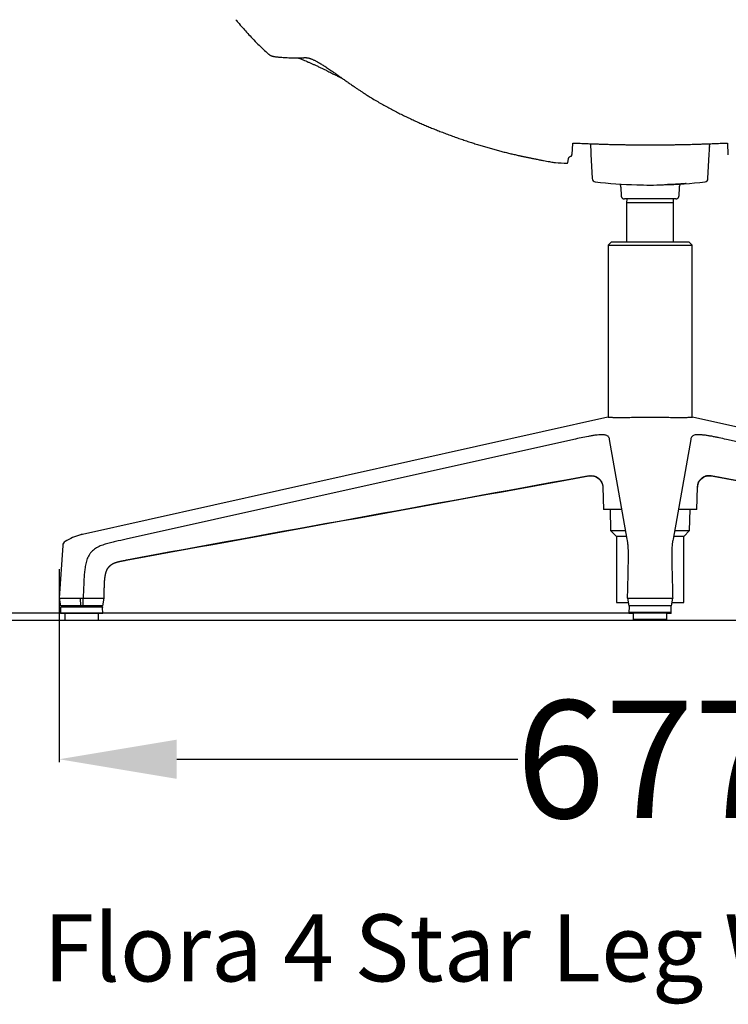
# Model space of a CAD drawing. Units: centimetres. Extents: x 2549 to 4052, y 733 to 1094.
# Drawn here: x 3497 to 3539, y 734 to 793 of the extents above; entities that cross this region are included whole.
import ezdxf

# ---------------------------------------------------------------- set-up
doc = ezdxf.new("R2010")
doc.units = ezdxf.units.CM
for name, color, linetype in [('NURUS CODE', 7, 'Continuous'), ('NURUS ELEVATION', 7, 'Continuous'), ('NURUS FURNITURE', 7, 'Continuous')]:
    doc.layers.add(name, color=color, linetype=linetype)
doc.styles.add('ARIAL', font='arial.ttf')
doc.dimstyles.new('yeni', dxfattribs={"dimtxt": 7, "dimasz": 7, "dimexe": 0.18, "dimexo": 0.0625, "dimgap": 0.09, "dimtad": 0, "dimdec": 0, "dimlfac": 10, "dimzin": 0, "dimdsep": 46, "dimtxsty": 'ARIAL', "dimcen": 0.09, "dimadec": 0, "dimazin": 0, "dimtfac": 1, "dimtdec": 0, "dimtofl": 0, "dimtmove": 0, "dimatfit": 3, "dimfxl": 1, "dimtolj": 1, "dimtzin": 0, "dimarcsym": 0})

# ---------------------------------------------------------------- blocks, each defined once
blk = doc.blocks.new('*D62')
at = {"layer": 'DEFPOINTS', "color": 0}
for p in [(3499.429, 760.484), (3569.733, 759.584), (3569.733, 749.091)]:
    blk.add_point(p, dxfattribs=at)
at = {"layer": 'NURUS ELEVATION', "color": 0, "lineweight": -2}
for p, q in [((3499.429, 760.421), (3499.429, 748.911)), ((3569.733, 759.521), (3569.733, 748.911)), ((3506.429, 749.091), (3526.739, 749.091)), ((3562.733, 749.091), (3542.423, 749.091))]:
    blk.add_line(p, q, dxfattribs=at)
at = {"layer": 'NURUS ELEVATION', "color": 0}
for points in [[(3506.429, 750.257), (3506.429, 747.924), (3499.429, 749.091)], [(3562.733, 750.257), (3562.733, 747.924), (3569.733, 749.091)]]:
    blk.add_solid(points, dxfattribs=at)
at = {"layer": 'NURUS ELEVATION', "color": 0, "insert": (3534.581, 749.091), "char_height": 7, "attachment_point": 5, "style": 'ARIAL'}
blk.add_mtext('\\A1;677', dxfattribs=at)
blk = doc.blocks.new('*D58')
at = {"layer": 'DEFPOINTS', "color": 0}
for p in [(3534.623, 835.715), (3487.211, 757.802), (3535.622, 757.802)]:
    blk.add_point(p, dxfattribs=at)
at = {"layer": 'NURUS ELEVATION', "color": 0, "lineweight": -2}
for p, q in [((3534.561, 835.715), (3487.031, 835.715)), ((3487.211, 828.715), (3487.211, 817.044)), ((3487.211, 764.802), (3487.211, 776.473)), ((3535.559, 757.802), (3487.031, 757.802))]:
    blk.add_line(p, q, dxfattribs=at)
at = {"layer": 'NURUS ELEVATION', "color": 0}
for points in [[(3486.044, 828.715), (3488.377, 828.715), (3487.211, 835.715)], [(3486.044, 764.802), (3488.377, 764.802), (3487.211, 757.802)]]:
    blk.add_solid(points, dxfattribs=at)
at = {"layer": 'NURUS ELEVATION', "color": 0, "insert": (3487.211, 796.759), "char_height": 7, "attachment_point": 5, "rotation": 90, "style": 'ARIAL'}
blk.add_mtext('\\A1;790 - 900', dxfattribs=at)
blk = doc.blocks.new('Flora 4 Star Leg W_ Out Armrest -Front')
at = {"layer": 'NURUS FURNITURE'}
for p, q in [((-4.62, -49.572), (-4.654, -50.229)), ((-4.62, -49.571), (-4.62, -49.564)), ((-3.556, -49.58), (-3.547, -49.748)), ((-3.547, -49.748), (-3.545, -49.794)), ((-3.545, -49.794), (-3.538, -49.926)), ((3.535, -49.926), (3.542, -49.794)), ((3.544, -49.748), (3.542, -49.794)), ((3.544, -49.748), (3.552, -49.61)), ((3.552, -49.608), (3.553, -49.58)), ((3.552, -49.61), (3.552, -49.608)), ((4.62, -49.571), (4.62, -49.564)), ((4.654, -50.229), (4.62, -49.572)), ((-4.657, -50.271), (-4.655, -50.237)), ((-4.655, -50.237), (-4.654, -50.229)), ((-3.538, -49.926), (-3.536, -49.973)), ((-3.536, -49.973), (-3.524, -50.196)), ((-3.524, -50.196), (-3.447, -51.657)), ((3.444, -51.657), (3.521, -50.196)), ((3.521, -50.196), (3.532, -49.973)), ((3.532, -49.973), (3.535, -49.926)), ((4.655, -50.237), (4.654, -50.229)), ((-4.895, -50.701), (-4.871, -50.49)), ((-1.752, -52.183), (-1.726, -52.678)), ((1.371, -52.006), (1.371, -52.005)), ((1.723, -52.678), (1.749, -52.183)), ((-0.002, -52.868), (-1.526, -52.868)), ((-1.396, -52.868), (-1.402, -53.104)), ((-1.402, -53.104), (-1.402, -55.418)), ((1.398, -53.104), (-1.402, -53.104)), ((1.523, -52.868), (-0.002, -52.868)), ((1.398, -53.104), (1.393, -52.868)), ((1.398, -55.418), (1.398, -53.104)), ((-2.302, -55.418), (-2.502, -55.618)), ((-2.502, -55.618), (2.498, -55.618)), ((-2.502, -55.618), (-2.502, -65.876)), ((-2.302, -55.418), (2.298, -55.418)), ((2.498, -55.618), (2.298, -55.418)), ((2.498, -65.876), (2.498, -55.618)), ((-2.525, -65.875), (-33.814, -72.853)), ((-2.497, -65.875), (-2.525, -65.875)), ((2.494, -65.875), (2.522, -65.875)), ((33.811, -72.853), (2.522, -65.875)), ((-4.551, -67.198), (-31.211, -73.143)), ((-1.367, -73.143), (-2.418, -67.198)), ((2.415, -67.198), (1.364, -73.143)), ((31.208, -73.143), (4.548, -67.198)), ((-3.64, -69.367), (-4.167, -69.463)), ((4.164, -69.463), (3.637, -69.367)), ((-2.816, -70.038), (-2.821, -70.041)), ((-2.821, -70.041), (-2.787, -71.381)), ((2.784, -71.381), (2.818, -70.041)), ((2.818, -70.041), (2.813, -70.038)), ((-1.679, -71.381), (-2.787, -71.381)), ((-2.387, -71.381), (-2.356, -72.618)), ((2.784, -71.381), (1.675, -71.381)), ((2.353, -72.618), (2.384, -71.381)), ((-2.356, -72.618), (-2.002, -72.973)), ((-2.356, -72.618), (-1.46, -72.618)), ((1.457, -72.618), (2.353, -72.618)), ((1.998, -72.973), (2.353, -72.618)), ((-2.002, -72.973), (-2.002, -76.918)), ((-1.397, -72.973), (-2.002, -72.973)), ((1.998, -72.973), (1.394, -72.973)), ((1.998, -76.918), (1.998, -72.973)), ((-34.981, -73.516), (-35.195, -76.662)), ((-31.19, -74.385), (-31.2, -74.387)), ((-35.195, -76.662), (-35.115, -77.112)), ((-35.195, -76.662), (-33.917, -76.662)), ((-33.913, -77.112), (-33.917, -76.662)), ((-33.917, -76.662), (-33.767, -76.662)), ((-33.763, -77.112), (-33.767, -76.662)), ((-32.596, -77.112), (-32.517, -76.663)), ((-1.346, -76.662), (-1.339, -76.662)), ((-1.346, -76.662), (-1.266, -77.112)), ((-1.339, -76.662), (1.336, -76.662)), ((1.263, -77.112), (1.343, -76.662)), ((1.336, -76.662), (1.343, -76.662)), ((-33.913, -77.112), (-35.115, -77.112)), ((-35.107, -77.212), (-35.113, -77.562)), ((-35.057, -77.162), (-32.655, -77.162)), ((-34.408, -77.162), (-34.407, -77.112)), ((-34.289, -77.112), (-34.29, -77.162)), ((-33.979, -77.162), (-33.978, -77.112)), ((-33.763, -77.112), (-33.913, -77.112)), ((-32.596, -77.112), (-33.763, -77.112)), ((-33.733, -77.162), (-33.734, -77.112)), ((-33.421, -77.162), (-33.422, -77.112)), ((-33.304, -77.162), (-33.305, -77.112)), ((-32.599, -77.562), (-32.605, -77.212)), ((-2.002, -76.918), (-1.301, -76.918)), ((-1.26, -77.112), (-1.266, -77.112)), ((1.257, -77.112), (-1.26, -77.112)), ((-1.252, -77.162), (-1.259, -77.512)), ((1.255, -77.512), (1.249, -77.162)), ((1.263, -77.112), (1.257, -77.112)), ((1.297, -76.918), (1.998, -76.918)), ((-32.599, -77.562), (-35.113, -77.562)), ((-34.856, -77.562), (-34.856, -77.962)), ((-34.856, -77.962), (-32.856, -77.962)), ((-32.856, -77.962), (-32.856, -77.562)), ((-1.258, -77.512), (-1.259, -77.562)), ((-0.002, -77.512), (-1.259, -77.512)), ((-1.002, -77.562), (-1.259, -77.562)), ((-1.002, -77.512), (-1.002, -77.912)), ((-1.002, -77.912), (0.998, -77.912)), ((-1.002, -77.912), (-1.002, -77.962)), ((-1.002, -77.962), (-0.002, -77.962)), ((1.255, -77.512), (-0.002, -77.512)), ((-0.002, -77.962), (0.998, -77.962)), ((0.998, -77.912), (0.998, -77.512)), ((1.255, -77.562), (0.998, -77.562)), ((0.998, -77.962), (0.998, -77.912)), ((1.255, -77.562), (1.255, -77.512))]:
    blk.add_line(p, q, dxfattribs=at)
at = {"layer": 'NURUS FURNITURE', "extrusion": (0, 0, -1)}
for centre, radius, start, end in [((4.642, -49.553), 0.0233, 180.85086, 219.63086), ((-4.642, -49.553), 0.0233, 320.36914, 359.14914), ((4.906, -50.699), 0.0113, 186.66178, 207.60106), ((2.222, -52.209), 0.47, 150.97593, 176.84747), ((-2.217, -52.208), 0.468, 3.06115, 29.11471), ((-33369.084, -183370.827), 186314.689, 79.67286742, 79.68148023), ((3.521, -70.059), 0.7, 79.68072, 178.56288), ((-3.518, -70.059), 0.7, 1.43712, 100.31927), ((33369.087, -183370.828), 186314.689, 100.31851977, 100.32713258), ((33.161, -20633.783), 20557.12, 89.9983133, 90.0016857), ((32.538, -77.129), 0.467, 87.77939, 92.61595), ((35.057, -77.212), 0.05, 1, 90), ((32.655, -77.212), 0.05, 90, 179), ((1.202, -77.162), 0.05, 1, 90)]:
    blk.add_arc(centre, radius, start, end, dxfattribs=at)
at = {"layer": 'NURUS FURNITURE'}
for centre, radius, start, end in [((-4.706, -50.268), 0.049, 277.71334, 356.99742), ((-5.619, -50.299), 0.403, 262.39732, 266.52585), ((-2.383, -5.386), 45.432, 265.88476, 266.76506), ((-4.944, -50.695), 0.05, 266.74848, 353.52548), ((-3.248, -51.646), 0.2, 183.00059, 263.19407), ((0.009, -24.404), 27.637, 263.18422, 268.33657), ((-0.002, -24.638), 27.402, 268.34343, 271.65657), ((-0.012, -24.404), 27.637, 271.66343, 276.81578), ((3.244, -51.646), 0.2, 276.80592, 357), ((-0.015, 92.333), 158.208, 269.86911, 270.0047), ((0.011, 92.465), 158.34, 269.99532, 270.13079), ((31740.019, -174423.069), 177219.845, 100.31869299, 100.32757287), ((-31739.913, -174422.47), 177219.236, 79.67242711, 79.68130702), ((-34.682, -73.536), 0.3, 122.10857, 176.11798), ((1.199, -77.162), 0.05, 1, 90)]:
    blk.add_arc(centre, radius, start, end, dxfattribs=at)
for points, degree, knots in [([(-24.68, -42.191), (-24.651, -42.225), (-24.622, -42.258), (-24.593, -42.292), (-24.588, -42.298), (-24.583, -42.304), (-24.579, -42.309), (-24.533, -42.362), (-24.454, -42.456), (-24.315, -42.616), (-24.303, -42.63), (-24.29, -42.645), (-24.277, -42.66), (-24.207, -42.74), (-24.126, -42.832), (-24.03, -42.938), (-23.863, -43.124), (-23.661, -43.341), (-23.436, -43.566), (-23.239, -43.765), (-23.02, -43.974), (-22.806, -44.168), (-22.788, -44.184), (-22.768, -44.202), (-22.748, -44.22)], 3, [252.28764, 252.28764, 252.28764, 252.28764, 264.200042, 264.200042, 264.200042, 266.139258, 266.139258, 266.139258, 284.491699, 284.491699, 284.491699, 286.091638, 286.091638, 286.091638, 294.589777, 294.589777, 294.589777, 309.443357, 309.443357, 309.443357, 322.744224, 322.744224, 322.744224, 323.964847, 323.964847, 323.964847, 323.964847]), ([(-22.748, -44.22), (-22.744, -44.223), (-22.742, -44.225), (-22.739, -44.228), (-22.737, -44.229), (-22.733, -44.234), (-22.73, -44.236), (-22.722, -44.243), (-22.718, -44.246), (-22.714, -44.25), (-22.703, -44.259), (-22.692, -44.267), (-22.683, -44.274), (-22.674, -44.28), (-22.665, -44.286), (-22.657, -44.292), (-22.648, -44.297), (-22.64, -44.302), (-22.632, -44.307), (-22.623, -44.312), (-22.614, -44.316), (-22.606, -44.32), (-22.596, -44.325), (-22.587, -44.329), (-22.578, -44.333), (-22.567, -44.337), (-22.557, -44.341), (-22.547, -44.345), (-22.536, -44.348), (-22.525, -44.352), (-22.514, -44.355), (-22.502, -44.359), (-22.49, -44.362), (-22.478, -44.365), (-22.466, -44.368), (-22.453, -44.371), (-22.441, -44.373), (-22.428, -44.376), (-22.415, -44.379), (-22.402, -44.381), (-22.389, -44.383), (-22.376, -44.385), (-22.363, -44.387), (-22.348, -44.39), (-22.334, -44.392), (-22.319, -44.394), (-22.303, -44.396), (-22.286, -44.398), (-22.268, -44.4), (-22.249, -44.403), (-22.228, -44.405), (-22.207, -44.407), (-22.183, -44.41), (-22.158, -44.412), (-22.132, -44.414), (-22.104, -44.417), (-22.073, -44.42), (-22.042, -44.422), (-22.006, -44.425), (-21.969, -44.428), (-21.93, -44.431), (-21.886, -44.434), (-21.839, -44.437), (-21.791, -44.44), (-21.737, -44.444), (-21.68, -44.447), (-21.62, -44.451), (-21.559, -44.454), (-21.496, -44.457), (-21.429, -44.46), (-21.365, -44.463), (-21.298, -44.466), (-21.227, -44.468), (-21.159, -44.469), (-21.087, -44.47), (-21.013, -44.47), (-20.935, -44.47), (-20.857, -44.468), (-20.774, -44.464)], 3, [0.10377, 0.10377, 0.10377, 0.10377, 0.227523, 0.227523, 0.484172, 0.484172, 1.06664, 1.06664, 2.225091, 2.225091, 2.225091, 5.195419, 5.195419, 5.195419, 8.181854, 8.181854, 8.181854, 11.299015, 11.299015, 11.299015, 14.672405, 14.672405, 14.672405, 18.39845, 18.39845, 18.39845, 22.484928, 22.484928, 22.484928, 26.912072, 26.912072, 26.912072, 31.537786, 31.537786, 31.537786, 36.159481, 36.159481, 36.159481, 40.702116, 40.702116, 40.702116, 45.189821, 45.189821, 45.189821, 49.834069, 49.834069, 49.834069, 54.894472, 54.894472, 54.894472, 60.600131, 60.600131, 60.600131, 67.012288, 67.012288, 67.012288, 74.152942, 74.152942, 74.152942, 82.187696, 82.187696, 82.187696, 91.297221, 91.297221, 91.297221, 101.3606, 101.3606, 101.3606, 111.528068, 111.528068, 111.528068, 121.29617, 121.29617, 121.29617, 130.826147, 130.826147, 130.826147, 140.566171, 140.566171, 140.566171, 140.566171]), ([(-20.946, -44.469), (-20.943, -44.471), (-20.939, -44.472), (-20.935, -44.474), (-20.889, -44.492), (-20.843, -44.511), (-20.797, -44.53), (-20.749, -44.549), (-20.702, -44.569), (-20.655, -44.588), (-20.606, -44.609), (-20.557, -44.629), (-20.509, -44.649), (-20.459, -44.671), (-20.409, -44.692), (-20.359, -44.713), (-20.307, -44.736), (-20.255, -44.758), (-20.205, -44.78), (-20.151, -44.804), (-20.097, -44.828), (-20.045, -44.851), (-19.989, -44.876), (-19.934, -44.902), (-19.88, -44.927)], 3, [30.896813, 30.896813, 30.896813, 30.896813, 31.018103, 31.018103, 31.018103, 32.514178, 32.514178, 32.514178, 34.066836, 34.066836, 34.066836, 35.68657, 35.68657, 35.68657, 37.387383, 37.387383, 37.387383, 39.182896, 39.182896, 39.182896, 41.087606, 41.087606, 41.087606, 43.119882, 43.119882, 43.119882, 43.119882]), ([(-20.774, -44.464), (-20.764, -44.464), (-20.753, -44.463), (-20.742, -44.463), (-20.732, -44.462), (-20.722, -44.462), (-20.712, -44.461), (-20.703, -44.46), (-20.693, -44.46), (-20.684, -44.459), (-20.675, -44.458), (-20.665, -44.458), (-20.656, -44.457), (-20.647, -44.456), (-20.637, -44.455), (-20.628, -44.454), (-20.617, -44.453), (-20.609, -44.452), (-20.599, -44.451), (-20.59, -44.45), (-20.581, -44.449), (-20.572, -44.448), (-20.561, -44.448), (-20.552, -44.448), (-20.54, -44.448), (-20.528, -44.448), (-20.515, -44.449), (-20.501, -44.45), (-20.487, -44.451), (-20.471, -44.453), (-20.455, -44.455), (-20.439, -44.457), (-20.423, -44.459), (-20.406, -44.462)], 3, [0.13899, 0.13899, 0.13899, 0.13899, 1.393389, 1.393389, 1.393389, 2.553789, 2.553789, 2.553789, 3.61323, 3.61323, 3.61323, 4.613633, 4.613633, 4.613633, 5.650519, 5.650519, 5.650519, 6.79361, 6.79361, 6.79361, 8.084443, 8.084443, 8.084443, 9.522561, 9.522561, 9.522561, 11.057128, 11.057128, 11.057128, 12.622953, 12.622953, 12.622953, 14.166198, 14.166198, 14.166198, 14.166198]), ([(-20.406, -44.462), (-20.391, -44.465), (-20.375, -44.468), (-20.359, -44.472), (-20.343, -44.475), (-20.327, -44.48), (-20.31, -44.484), (-20.294, -44.489), (-20.277, -44.494), (-20.259, -44.499), (-20.242, -44.505), (-20.225, -44.511), (-20.206, -44.517), (-20.189, -44.524), (-20.17, -44.531), (-20.151, -44.538), (-20.132, -44.546), (-20.112, -44.554), (-20.091, -44.563), (-20.071, -44.572), (-20.05, -44.582), (-20.028, -44.592), (-20.005, -44.602), (-19.982, -44.613), (-19.958, -44.625), (-19.934, -44.637), (-19.909, -44.65), (-19.883, -44.664), (-19.856, -44.678), (-19.829, -44.693), (-19.8, -44.708), (-19.772, -44.724), (-19.742, -44.741), (-19.712, -44.759), (-19.682, -44.776), (-19.651, -44.795), (-19.619, -44.814), (-19.588, -44.832), (-19.556, -44.852), (-19.524, -44.872), (-19.491, -44.892), (-19.458, -44.913), (-19.425, -44.934), (-19.391, -44.956), (-19.357, -44.979), (-19.322, -45.001), (-19.286, -45.025), (-19.25, -45.049), (-19.214, -45.073), (-19.175, -45.099), (-19.136, -45.125), (-19.098, -45.152), (-19.056, -45.18), (-19.014, -45.209), (-18.972, -45.237), (-18.927, -45.269), (-18.882, -45.3), (-18.836, -45.332), (-18.786, -45.367), (-18.735, -45.402), (-18.685, -45.437), (-18.629, -45.477), (-18.573, -45.516), (-18.517, -45.555), (-18.454, -45.6), (-18.391, -45.644), (-18.328, -45.688), (-18.259, -45.737), (-18.191, -45.784), (-18.123, -45.832), (-18.059, -45.877), (-17.993, -45.923), (-17.929, -45.967)], 3, [0.346794, 0.346794, 0.346794, 0.346794, 1.730368, 1.730368, 1.730368, 3.02542, 3.02542, 3.02542, 4.255761, 4.255761, 4.255761, 5.440427, 5.440427, 5.440427, 6.591011, 6.591011, 6.591011, 7.724257, 7.724257, 7.724257, 8.857442, 8.857442, 8.857442, 10.005473, 10.005473, 10.005473, 11.182869, 11.182869, 11.182869, 12.396302, 12.396302, 12.396302, 13.634866, 13.634866, 13.634866, 14.876953, 14.876953, 14.876953, 16.115069, 16.115069, 16.115069, 17.36065, 17.36065, 17.36065, 18.635659, 18.635659, 18.635659, 19.967883, 19.967883, 19.967883, 21.381852, 21.381852, 21.381852, 22.901319, 22.901319, 22.901319, 24.560223, 24.560223, 24.560223, 26.407083, 26.407083, 26.407083, 28.476735, 28.476735, 28.476735, 30.831474, 30.831474, 30.831474, 33.408331, 33.408331, 33.408331, 35.870668, 35.870668, 35.870668, 35.870668]), ([(-19.88, -44.927), (-19.818, -44.955), (-19.759, -44.982), (-19.7, -45.011), (-19.637, -45.04), (-19.575, -45.07), (-19.514, -45.099), (-19.455, -45.128), (-19.397, -45.156), (-19.34, -45.184), (-19.289, -45.209), (-19.24, -45.233), (-19.191, -45.258), (-19.147, -45.28), (-19.104, -45.302), (-19.061, -45.324), (-19.023, -45.343), (-18.985, -45.362), (-18.948, -45.381), (-18.914, -45.398), (-18.881, -45.415), (-18.847, -45.432), (-18.817, -45.448), (-18.786, -45.464), (-18.755, -45.479), (-18.725, -45.494), (-18.696, -45.509), (-18.666, -45.524), (-18.634, -45.54), (-18.602, -45.556), (-18.571, -45.572), (-18.536, -45.589), (-18.501, -45.607), (-18.466, -45.624), (-18.428, -45.643), (-18.39, -45.662), (-18.352, -45.681), (-18.338, -45.688), (-18.323, -45.695), (-18.308, -45.702)], 3, [0.225806, 0.225806, 0.225806, 0.225806, 2.518795, 2.518795, 2.518795, 4.958529, 4.958529, 4.958529, 7.314241, 7.314241, 7.314241, 9.392942, 9.392942, 9.392942, 11.232785, 11.232785, 11.232785, 12.866444, 12.866444, 12.866444, 14.315673, 14.315673, 14.315673, 15.644669, 15.644669, 15.644669, 16.929595, 16.929595, 16.929595, 18.284876, 18.284876, 18.284876, 19.764363, 19.764363, 19.764363, 21.378784, 21.378784, 21.378784, 22.004979, 22.004979, 22.004979, 22.004979]), ([(-17.929, -45.967), (-17.895, -45.991), (-17.862, -46.014), (-17.828, -46.037), (-17.795, -46.06), (-17.761, -46.083), (-17.728, -46.106), (-17.696, -46.128), (-17.664, -46.15), (-17.632, -46.172), (-17.602, -46.193), (-17.571, -46.213), (-17.541, -46.234), (-17.513, -46.253), (-17.485, -46.272), (-17.458, -46.29), (-17.433, -46.307), (-17.409, -46.324), (-17.384, -46.34), (-17.359, -46.357), (-17.334, -46.374), (-17.31, -46.39), (-17.283, -46.408), (-17.257, -46.426), (-17.231, -46.443), (-17.203, -46.462), (-17.175, -46.48), (-17.148, -46.498), (-17.119, -46.517), (-17.091, -46.535), (-17.063, -46.554), (-17.034, -46.573), (-17.005, -46.591), (-16.977, -46.61), (-16.947, -46.629), (-16.917, -46.648), (-16.887, -46.668), (-16.854, -46.688), (-16.821, -46.709), (-16.789, -46.73), (-16.751, -46.754), (-16.714, -46.777), (-16.677, -46.8)], 3, [0.161848, 0.161848, 0.161848, 0.161848, 1.459346, 1.459346, 1.459346, 2.73679, 2.73679, 2.73679, 3.978931, 3.978931, 3.978931, 5.160863, 5.160863, 5.160863, 6.238859, 6.238859, 6.238859, 7.19866, 7.19866, 7.19866, 8.174834, 8.174834, 8.174834, 9.210181, 9.210181, 9.210181, 10.295051, 10.295051, 10.295051, 11.409885, 11.409885, 11.409885, 12.534785, 12.534785, 12.534785, 13.70515, 13.70515, 13.70515, 14.985294, 14.985294, 14.985294, 16.439748, 16.439748, 16.439748, 16.439748]), ([(-16.677, -46.8), (-16.577, -46.862), (-16.477, -46.923), (-16.376, -46.984), (-16.276, -47.043), (-16.176, -47.102), (-16.075, -47.16), (-15.976, -47.217), (-15.877, -47.273), (-15.777, -47.328), (-15.678, -47.383), (-15.58, -47.437), (-15.481, -47.49), (-15.383, -47.542), (-15.285, -47.593), (-15.187, -47.644), (-15.09, -47.694), (-14.994, -47.743), (-14.897, -47.792), (-14.801, -47.839), (-14.706, -47.886), (-14.61, -47.933), (-14.516, -47.978), (-14.422, -48.023), (-14.328, -48.067), (-14.235, -48.111), (-14.142, -48.154), (-14.05, -48.196), (-13.958, -48.238), (-13.867, -48.279), (-13.775, -48.319), (-13.684, -48.36), (-13.592, -48.4), (-13.5, -48.439), (-13.408, -48.479), (-13.316, -48.518), (-13.224, -48.557), (-13.131, -48.596), (-13.038, -48.634), (-12.945, -48.672), (-12.851, -48.711), (-12.756, -48.749), (-12.661, -48.786), (-12.564, -48.825), (-12.466, -48.863), (-12.368, -48.901), (-12.268, -48.939), (-12.168, -48.977), (-12.068, -49.015), (-11.967, -49.052), (-11.867, -49.089), (-11.766, -49.126), (-11.665, -49.163), (-11.564, -49.199), (-11.464, -49.234), (-11.363, -49.269), (-11.263, -49.304), (-11.163, -49.338), (-11.064, -49.372), (-10.965, -49.405), (-10.866, -49.438), (-10.769, -49.471), (-10.671, -49.502), (-10.574, -49.534), (-10.479, -49.564), (-10.384, -49.594), (-10.288, -49.624), (-10.195, -49.653), (-10.102, -49.681), (-10.009, -49.709), (-9.917, -49.737), (-9.825, -49.764), (-9.732, -49.791), (-9.64, -49.818), (-9.548, -49.845), (-9.455, -49.871), (-9.363, -49.897), (-9.27, -49.923), (-9.177, -49.948), (-9.085, -49.973), (-8.993, -49.998), (-8.9, -50.022), (-8.809, -50.046), (-8.718, -50.069), (-8.627, -50.092), (-8.539, -50.114), (-8.45, -50.136), (-8.361, -50.157), (-8.276, -50.178), (-8.191, -50.198), (-8.106, -50.217), (-8.026, -50.236), (-7.945, -50.254), (-7.865, -50.272)], 3, [1.087497, 1.087497, 1.087497, 1.087497, 4.97793, 4.97793, 4.97793, 8.824479, 8.824479, 8.824479, 12.623463, 12.623463, 12.623463, 16.371905, 16.371905, 16.371905, 20.066558, 20.066558, 20.066558, 23.703303, 23.703303, 23.703303, 27.278337, 27.278337, 27.278337, 30.78804, 30.78804, 30.78804, 34.229543, 34.229543, 34.229543, 37.622503, 37.622503, 37.622503, 41.009478, 41.009478, 41.009478, 44.409868, 44.409868, 44.409868, 47.828489, 47.828489, 47.828489, 51.307324, 51.307324, 51.307324, 54.897061, 54.897061, 54.897061, 58.568232, 58.568232, 58.568232, 62.262116, 62.262116, 62.262116, 65.951566, 65.951566, 65.951566, 69.618002, 69.618002, 69.618002, 73.243111, 73.243111, 73.243111, 76.807618, 76.807618, 76.807618, 80.291675, 80.291675, 80.291675, 83.70036, 83.70036, 83.70036, 87.081435, 87.081435, 87.081435, 90.470297, 90.470297, 90.470297, 93.871012, 93.871012, 93.871012, 97.266606, 97.266606, 97.266606, 100.61825, 100.61825, 100.61825, 103.885581, 103.885581, 103.885581, 107.029262, 107.029262, 107.029262, 110.009894, 110.009894, 110.009894, 110.009894]), ([(-4.624, -49.567), (-4.624, -49.567), (-4.624, -49.567), (-4.623, -49.566), (-4.623, -49.566), (-4.622, -49.566), (-4.622, -49.566), (-4.62, -49.564), (-4.617, -49.563), (-4.614, -49.561), (-4.61, -49.56), (-4.605, -49.558), (-4.6, -49.556), (-4.595, -49.555), (-4.589, -49.553), (-4.583, -49.551), (-4.576, -49.55), (-4.569, -49.548), (-4.561, -49.547), (-4.554, -49.546), (-4.546, -49.545), (-4.537, -49.544), (-4.529, -49.543), (-4.52, -49.542), (-4.511, -49.541), (-4.502, -49.541), (-4.493, -49.54), (-4.483, -49.54), (-4.473, -49.54), (-4.464, -49.54), (-4.454, -49.54), (-4.444, -49.54), (-4.434, -49.54), (-4.424, -49.541)], 3, [0.755471, 0.755471, 0.755471, 0.755471, 0.976432, 0.976432, 0.976432, 1.037322, 1.037322, 1.037322, 1.338622, 1.338622, 1.338622, 1.639741, 1.639741, 1.639741, 1.941296, 1.941296, 1.941296, 2.242917, 2.242917, 2.242917, 2.544044, 2.544044, 2.544044, 2.844613, 2.844613, 2.844613, 3.144803, 3.144803, 3.144803, 3.444096, 3.444096, 3.444096, 3.742071, 3.742071, 3.742071, 3.742071]), ([(-4.424, -49.541), (-4.308, -49.546), (-4.191, -49.552), (-4.075, -49.557), (-3.969, -49.562), (-3.864, -49.567), (-3.758, -49.571), (-3.663, -49.575), (-3.568, -49.579), (-3.473, -49.583), (-3.387, -49.586), (-3.301, -49.589), (-3.216, -49.592), (-3.138, -49.595), (-3.061, -49.598), (-2.983, -49.6), (-2.913, -49.603), (-2.844, -49.605), (-2.774, -49.607), (-2.71, -49.609), (-2.647, -49.611), (-2.584, -49.612), (-2.526, -49.614), (-2.469, -49.616), (-2.411, -49.617), (-2.358, -49.619), (-2.305, -49.62), (-2.253, -49.621), (-2.204, -49.622), (-2.155, -49.623), (-2.106, -49.625), (-2.059, -49.626), (-2.013, -49.627), (-1.967, -49.628), (-1.923, -49.628), (-1.879, -49.629), (-1.835, -49.63), (-1.792, -49.631), (-1.749, -49.632), (-1.706, -49.633), (-1.663, -49.633), (-1.62, -49.634), (-1.577, -49.635), (-1.534, -49.636), (-1.49, -49.636), (-1.447, -49.637), (-1.402, -49.638), (-1.357, -49.638), (-1.312, -49.639), (-1.265, -49.64), (-1.217, -49.64), (-1.17, -49.641), (-1.119, -49.641), (-1.068, -49.642), (-1.016, -49.642), (-0.961, -49.643), (-0.905, -49.644), (-0.849, -49.644), (-0.788, -49.645), (-0.727, -49.645), (-0.666, -49.645), (-0.599, -49.646), (-0.532, -49.646), (-0.465, -49.647), (-0.392, -49.647), (-0.318, -49.647), (-0.244, -49.647), (-0.163, -49.648), (-0.081, -49.648), (0, -49.648)], 3, [0.442692, 0.442692, 0.442692, 0.442692, 3.944855, 3.944855, 3.944855, 7.11089, 7.11089, 7.11089, 9.968396, 9.968396, 9.968396, 12.544967, 12.544967, 12.544967, 14.868205, 14.868205, 14.868205, 16.965717, 16.965717, 16.965717, 18.865113, 18.865113, 18.865113, 20.594009, 20.594009, 20.594009, 22.18002, 22.18002, 22.18002, 23.650763, 23.650763, 23.650763, 25.033855, 25.033855, 25.033855, 26.356913, 26.356913, 26.356913, 27.647548, 27.647548, 27.647548, 28.93337, 28.93337, 28.93337, 30.240948, 30.240948, 30.240948, 31.588036, 31.588036, 31.588036, 33.009582, 33.009582, 33.009582, 34.54409, 34.54409, 34.54409, 36.215069, 36.215069, 36.215069, 38.04476, 38.04476, 38.04476, 40.055397, 40.055397, 40.055397, 42.269215, 42.269215, 42.269215, 44.708443, 44.708443, 44.708443, 44.708443]), ([(0, -49.648), (0.081, -49.648), (0.163, -49.648), (0.244, -49.647), (0.318, -49.647), (0.392, -49.647), (0.465, -49.647), (0.532, -49.646), (0.599, -49.646), (0.666, -49.645), (0.727, -49.645), (0.788, -49.645), (0.849, -49.644), (0.905, -49.644), (0.961, -49.643), (1.016, -49.642), (1.068, -49.642), (1.119, -49.641), (1.17, -49.641), (1.217, -49.64), (1.265, -49.64), (1.312, -49.639), (1.357, -49.638), (1.402, -49.638), (1.447, -49.637), (1.49, -49.636), (1.534, -49.636), (1.577, -49.635), (1.62, -49.634), (1.663, -49.633), (1.706, -49.633), (1.749, -49.632), (1.792, -49.631), (1.835, -49.63), (1.879, -49.629), (1.923, -49.628), (1.967, -49.628), (2.013, -49.627), (2.059, -49.626), (2.106, -49.625), (2.155, -49.623), (2.204, -49.622), (2.253, -49.621), (2.305, -49.62), (2.358, -49.619), (2.411, -49.617), (2.469, -49.616), (2.526, -49.614), (2.584, -49.612), (2.647, -49.611), (2.71, -49.609), (2.774, -49.607), (2.844, -49.605), (2.913, -49.603), (2.983, -49.6), (3.061, -49.598), (3.138, -49.595), (3.216, -49.592), (3.301, -49.589), (3.387, -49.586), (3.473, -49.583), (3.568, -49.579), (3.663, -49.575), (3.758, -49.571), (3.864, -49.567), (3.969, -49.562), (4.075, -49.557), (4.191, -49.552), (4.308, -49.546), (4.424, -49.541)], 3, [0.885251, 0.885251, 0.885251, 0.885251, 3.324479, 3.324479, 3.324479, 5.538296, 5.538296, 5.538296, 7.548934, 7.548934, 7.548934, 9.378625, 9.378625, 9.378625, 11.049604, 11.049604, 11.049604, 12.584111, 12.584111, 12.584111, 14.005658, 14.005658, 14.005658, 15.352746, 15.352746, 15.352746, 16.660324, 16.660324, 16.660324, 17.946146, 17.946146, 17.946146, 19.236781, 19.236781, 19.236781, 20.559839, 20.559839, 20.559839, 21.942931, 21.942931, 21.942931, 23.413674, 23.413674, 23.413674, 24.999685, 24.999685, 24.999685, 26.72858, 26.72858, 26.72858, 28.627977, 28.627977, 28.627977, 30.725488, 30.725488, 30.725488, 33.048726, 33.048726, 33.048726, 35.625298, 35.625298, 35.625298, 38.482803, 38.482803, 38.482803, 41.648838, 41.648838, 41.648838, 45.151002, 45.151002, 45.151002, 45.151002]), ([(4.424, -49.541), (4.434, -49.54), (4.444, -49.54), (4.454, -49.54), (4.464, -49.54), (4.473, -49.54), (4.483, -49.54), (4.493, -49.54), (4.502, -49.541), (4.511, -49.541), (4.52, -49.542), (4.529, -49.543), (4.537, -49.544), (4.546, -49.545), (4.554, -49.546), (4.561, -49.547), (4.569, -49.548), (4.576, -49.55), (4.583, -49.551), (4.589, -49.553), (4.595, -49.555), (4.6, -49.556), (4.605, -49.558), (4.61, -49.56), (4.614, -49.561), (4.617, -49.563), (4.62, -49.564), (4.622, -49.566), (4.622, -49.566), (4.623, -49.566), (4.623, -49.566), (4.624, -49.567), (4.624, -49.567), (4.624, -49.567)], 3, [0.07046, 0.07046, 0.07046, 0.07046, 0.368435, 0.368435, 0.368435, 0.667728, 0.667728, 0.667728, 0.967918, 0.967918, 0.967918, 1.268487, 1.268487, 1.268487, 1.569614, 1.569614, 1.569614, 1.871235, 1.871235, 1.871235, 2.17279, 2.17279, 2.17279, 2.473909, 2.473909, 2.473909, 2.775209, 2.775209, 2.775209, 2.836099, 2.836099, 2.836099, 3.057061, 3.057061, 3.057061, 3.057061]), ([(-7.865, -50.272), (-7.85, -50.275), (-7.835, -50.278), (-7.821, -50.282), (-7.803, -50.285), (-7.786, -50.289), (-7.768, -50.293), (-7.748, -50.297), (-7.729, -50.302), (-7.709, -50.306), (-7.688, -50.31), (-7.667, -50.315), (-7.645, -50.319), (-7.624, -50.324), (-7.602, -50.329), (-7.58, -50.333), (-7.558, -50.338), (-7.536, -50.343), (-7.514, -50.347), (-7.492, -50.352), (-7.471, -50.357), (-7.449, -50.361), (-7.428, -50.365), (-7.407, -50.37), (-7.387, -50.374), (-7.365, -50.379), (-7.344, -50.383), (-7.323, -50.387), (-7.3, -50.392), (-7.277, -50.397), (-7.254, -50.402), (-7.228, -50.407), (-7.203, -50.412), (-7.177, -50.418), (-7.148, -50.424), (-7.119, -50.43), (-7.09, -50.435), (-7.059, -50.442), (-7.027, -50.448), (-6.996, -50.455)], 3, [0.110353, 0.110353, 0.110353, 0.110353, 0.656595, 0.656595, 0.656595, 1.30883, 1.30883, 1.30883, 2.042502, 2.042502, 2.042502, 2.833392, 2.833392, 2.833392, 3.657092, 3.657092, 3.657092, 4.48863, 4.48863, 4.48863, 5.310794, 5.310794, 5.310794, 6.116893, 6.116893, 6.116893, 6.938948, 6.938948, 6.938948, 7.83563, 7.83563, 7.83563, 8.859971, 8.859971, 8.859971, 10.020175, 10.020175, 10.020175, 11.306324, 11.306324, 11.306324, 11.306324]), ([(-4.871, -50.49), (-4.87, -50.481), (-4.868, -50.472), (-4.866, -50.463), (-4.863, -50.454), (-4.86, -50.445), (-4.857, -50.436), (-4.853, -50.428), (-4.849, -50.42), (-4.845, -50.412), (-4.84, -50.405), (-4.835, -50.397), (-4.83, -50.39), (-4.824, -50.384), (-4.818, -50.377), (-4.812, -50.371), (-4.806, -50.365), (-4.799, -50.359), (-4.792, -50.354), (-4.785, -50.349), (-4.778, -50.344), (-4.77, -50.34), (-4.763, -50.336), (-4.756, -50.333), (-4.748, -50.329), (-4.74, -50.326), (-4.732, -50.324), (-4.724, -50.322), (-4.716, -50.319), (-4.708, -50.318), (-4.7, -50.317)], 3, [0.061481, 0.061481, 0.061481, 0.061481, 0.403907, 0.403907, 0.403907, 0.740747, 0.740747, 0.740747, 1.066801, 1.066801, 1.066801, 1.385139, 1.385139, 1.385139, 1.696068, 1.696068, 1.696068, 1.996033, 1.996033, 1.996033, 2.283616, 2.283616, 2.283616, 2.559342, 2.559342, 2.559342, 2.824091, 2.824091, 2.824091, 3.080663, 3.080663, 3.080663, 3.080663]), ([(-6.996, -50.455), (-6.923, -50.469), (-6.852, -50.484), (-6.782, -50.498), (-6.705, -50.513), (-6.63, -50.528), (-6.557, -50.542), (-6.485, -50.556), (-6.415, -50.569), (-6.348, -50.582), (-6.284, -50.594), (-6.222, -50.605), (-6.163, -50.616), (-6.106, -50.626), (-6.051, -50.636), (-5.999, -50.645), (-5.948, -50.654), (-5.9, -50.662), (-5.855, -50.669), (-5.81, -50.676), (-5.769, -50.683), (-5.73, -50.689), (-5.71, -50.692), (-5.691, -50.695), (-5.673, -50.697)], 3, [0.839547, 0.839547, 0.839547, 0.839547, 3.848111, 3.848111, 3.848111, 7.185548, 7.185548, 7.185548, 10.50184, 10.50184, 10.50184, 13.664377, 13.664377, 13.664377, 16.72597, 16.72597, 16.72597, 19.694749, 19.694749, 19.694749, 22.58594, 22.58594, 22.58594, 24.024839, 24.024839, 24.024839, 24.024839]), ([(1.501, -51.999), (1.328, -52.008), (1.162, -52.015), (0.981, -52.021), (0.932, -52.022), (0.867, -52.022), (0.85, -52.021), (0.85, -52.019), (0.85, -52.019), (0.85, -52.019)], 3, [0, 0, 0, 0, 0.2513482, 0.2513482, 0.3757545, 0.3757545, 0.500198, 0.500198, 0.5045565, 0.5045565, 0.5045565, 0.5045565]), ([(1.822, -51.955), (1.873, -51.953), (1.921, -51.951), (2.021, -51.947), (2.07, -51.946), (2.135, -51.945), (2.152, -51.945), (2.152, -51.949), (2.136, -51.952), (2.07, -51.959), (2.022, -51.964), (1.903, -51.973), (1.829, -51.978), (1.672, -51.989), (1.587, -51.994), (1.501, -51.999)], 3, [0.1633027, 0.1633027, 0.1633027, 0.1633027, 0.2492002, 0.2492002, 0.3750991, 0.3750991, 0.499975, 0.499975, 0.6251247, 0.6251247, 0.7508694, 0.7508694, 0.8755123, 0.8755123, 1, 1, 1, 1]), ([(-2.497, -65.875), (-2.488, -65.875), (-2.476, -65.875), (-2.448, -65.874), (-2.431, -65.875), (-2.392, -65.875), (-2.37, -65.876), (-2.321, -65.878), (-2.294, -65.879), (-2.234, -65.881), (-2.202, -65.882), (-2.131, -65.884), (-2.094, -65.885), (-2.014, -65.887), (-1.971, -65.887), (-1.882, -65.888), (-1.835, -65.888), (-1.761, -65.888), (-1.736, -65.888), (-1.685, -65.888), (-1.659, -65.888), (-1.581, -65.887), (-1.527, -65.887), (-1.414, -65.885), (-1.357, -65.884), (-1.239, -65.882), (-1.18, -65.881), (-1.059, -65.879), (-0.998, -65.878), (-0.874, -65.876), (-0.812, -65.875), (-0.687, -65.875), (-0.625, -65.874), (-0.5, -65.875), (-0.438, -65.875), (-0.376, -65.875)], 3, [0, 0, 0, 0, 0.00199356, 0.00199356, 0.00398711, 0.00398711, 0.00598067, 0.00598067, 0.00797422, 0.00797422, 0.00996776, 0.00996776, 0.0119613, 0.0119613, 0.013955, 0.013955, 0.0159487, 0.0159487, 0.01695799, 0.01695799, 0.01796727, 0.01796727, 0.01998585, 0.01998585, 0.0219794, 0.0219794, 0.02397295, 0.02397295, 0.0259665, 0.0259665, 0.02796005, 0.02796005, 0.02995363, 0.02995363, 0.03194721, 0.03194721, 0.03194721, 0.03194721]), ([(0.373, -65.875), (0.435, -65.875), (0.497, -65.875), (0.622, -65.874), (0.684, -65.875), (0.809, -65.875), (0.871, -65.876), (0.995, -65.878), (1.056, -65.879), (1.177, -65.881), (1.236, -65.882), (1.353, -65.884), (1.411, -65.885), (1.523, -65.887), (1.577, -65.887), (1.683, -65.888), (1.734, -65.888), (1.808, -65.888), (1.832, -65.888), (1.878, -65.888), (1.901, -65.888), (1.968, -65.887), (2.01, -65.887), (2.091, -65.885), (2.128, -65.884), (2.198, -65.882), (2.231, -65.881), (2.291, -65.879), (2.318, -65.878), (2.367, -65.876), (2.389, -65.875), (2.428, -65.875), (2.445, -65.874), (2.473, -65.875), (2.485, -65.875), (2.494, -65.875)], 3, [0, 0, 0, 0, 0.00199356, 0.00199356, 0.00398711, 0.00398711, 0.00598067, 0.00598067, 0.00797422, 0.00797422, 0.00996776, 0.00996776, 0.0119613, 0.0119613, 0.013955, 0.013955, 0.0159487, 0.0159487, 0.01695799, 0.01695799, 0.01796727, 0.01796727, 0.01998585, 0.01998585, 0.0219794, 0.0219794, 0.02397295, 0.02397295, 0.0259665, 0.0259665, 0.02796005, 0.02796005, 0.02995363, 0.02995363, 0.03194721, 0.03194721, 0.03194721, 0.03194721]), ([(-2.633, -66.944), (-2.648, -66.94), (-2.663, -66.937), (-2.698, -66.93), (-2.718, -66.927), (-2.76, -66.923), (-2.782, -66.921), (-2.83, -66.918), (-2.855, -66.918), (-2.908, -66.918), (-2.936, -66.918), (-2.994, -66.921), (-3.024, -66.923), (-3.117, -66.93), (-3.183, -66.936), (-3.318, -66.954), (-3.388, -66.964), (-3.53, -66.987), (-3.602, -66.999), (-3.82, -67.04), (-3.966, -67.07), (-4.259, -67.133), (-4.405, -67.165), (-4.551, -67.198)], 3, [0.01360268, 0.01360268, 0.01360268, 0.01360268, 0.01463668, 0.01463668, 0.01576285, 0.01576285, 0.01688834, 0.01688834, 0.01801473, 0.01801473, 0.01914112, 0.01914112, 0.0202666, 0.0202666, 0.02251497, 0.02251497, 0.02476524, 0.02476524, 0.0270172, 0.0270172, 0.03152616, 0.03152616, 0.0360407, 0.0360407, 0.0360407, 0.0360407]), ([(-2.418, -67.198), (-2.424, -67.165), (-2.43, -67.133), (-2.447, -67.086), (-2.454, -67.07), (-2.472, -67.041), (-2.484, -67.026), (-2.512, -66.999), (-2.53, -66.987), (-2.573, -66.964), (-2.599, -66.954), (-2.631, -66.945), (-2.632, -66.944), (-2.633, -66.944)], 3, [0, 0, 0, 0, 0.00450659, 0.00450659, 0.00675833, 0.00675833, 0.00901088, 0.00901088, 0.01126152, 0.01126152, 0.01351038, 0.01351038, 0.01360268, 0.01360268, 0.01360268, 0.01360268]), ([(2.63, -66.944), (2.629, -66.944), (2.628, -66.945), (2.595, -66.954), (2.57, -66.964), (2.527, -66.987), (2.509, -66.999), (2.466, -67.04), (2.449, -67.07), (2.427, -67.133), (2.421, -67.165), (2.415, -67.198)], 3, [0.02242264, 0.02242264, 0.02242264, 0.02242264, 0.02251497, 0.02251497, 0.02476523, 0.02476523, 0.0270172, 0.0270172, 0.03152616, 0.03152616, 0.0360407, 0.0360407, 0.0360407, 0.0360407]), ([(4.548, -67.198), (4.402, -67.165), (4.255, -67.133), (4.036, -67.086), (3.963, -67.07), (3.817, -67.041), (3.744, -67.026), (3.599, -66.999), (3.527, -66.987), (3.385, -66.964), (3.315, -66.954), (3.213, -66.941), (3.18, -66.937), (3.115, -66.93), (3.083, -66.927), (3.021, -66.923), (2.991, -66.921), (2.932, -66.918), (2.905, -66.918), (2.852, -66.918), (2.826, -66.918), (2.779, -66.921), (2.756, -66.923), (2.695, -66.929), (2.66, -66.936), (2.63, -66.944)], 3, [0, 0, 0, 0, 0.00450659, 0.00450659, 0.00675833, 0.00675833, 0.00901088, 0.00901088, 0.01126152, 0.01126152, 0.01351038, 0.01351038, 0.01463668, 0.01463668, 0.01576285, 0.01576285, 0.01688834, 0.01688834, 0.01801473, 0.01801473, 0.01914112, 0.01914112, 0.0202666, 0.0202666, 0.02242264, 0.02242264, 0.02242264, 0.02242264]), ([(-33.814, -72.853), (-33.838, -72.858), (-33.863, -72.864), (-33.888, -72.87), (-33.896, -72.873), (-33.905, -72.875), (-33.914, -72.877), (-34.246, -72.963), (-34.554, -73.102), (-34.841, -73.282)], 3, [0, 0, 0, 0, 0.757757, 0.757757, 0.757757, 1.034963, 1.034963, 1.034963, 11.24605, 11.24605, 11.24605, 11.24605]), ([(-31.211, -73.143), (-31.418, -73.19), (-31.625, -73.235), (-31.935, -73.307), (-32.038, -73.331), (-32.243, -73.383), (-32.346, -73.41), (-32.549, -73.471), (-32.649, -73.505), (-32.845, -73.586), (-32.941, -73.634), (-33.119, -73.748), (-33.201, -73.816), (-33.309, -73.933), (-33.342, -73.974), (-33.403, -74.061), (-33.43, -74.107), (-33.503, -74.248), (-33.541, -74.348), (-33.601, -74.551), (-33.624, -74.655), (-33.659, -74.864), (-33.673, -74.969), (-33.694, -75.18), (-33.702, -75.286), (-33.723, -75.603), (-33.732, -75.815), (-33.745, -76.133), (-33.749, -76.239), (-33.758, -76.451), (-33.762, -76.556), (-33.767, -76.662)], 3, [0, 0, 0, 0, 5.029239, 5.029239, 7.543858, 7.543858, 10.058477, 10.058477, 12.573097, 12.573097, 15.087716, 15.087716, 17.602335, 17.602335, 18.859645, 18.859645, 20.116955, 20.116955, 22.631574, 22.631574, 25.146194, 25.146194, 27.660813, 27.660813, 30.175432, 30.175432, 35.204671, 35.204671, 37.71929, 37.71929, 40.23391, 40.23391, 40.23391, 40.23391]), ([(-1.346, -76.662), (-1.343, -76.556), (-1.34, -76.451), (-1.335, -76.239), (-1.332, -76.133), (-1.325, -75.815), (-1.319, -75.603), (-1.312, -75.286), (-1.309, -75.18), (-1.305, -74.969), (-1.302, -74.864), (-1.298, -74.655), (-1.297, -74.551), (-1.294, -74.348), (-1.293, -74.248), (-1.292, -74.107), (-1.292, -74.061), (-1.293, -73.974), (-1.293, -73.933), (-1.295, -73.816), (-1.297, -73.748), (-1.302, -73.634), (-1.305, -73.586), (-1.312, -73.505), (-1.315, -73.471), (-1.323, -73.41), (-1.327, -73.383), (-1.335, -73.331), (-1.339, -73.307), (-1.351, -73.235), (-1.359, -73.19), (-1.367, -73.143)], 3, [0, 0, 0, 0, 2.514619, 2.514619, 5.029239, 5.029239, 10.058477, 10.058477, 12.573097, 12.573097, 15.087716, 15.087716, 17.602335, 17.602335, 20.116955, 20.116955, 21.374265, 21.374265, 22.631574, 22.631574, 25.146194, 25.146194, 27.660813, 27.660813, 30.175432, 30.175432, 32.690052, 32.690052, 35.204671, 35.204671, 40.23391, 40.23391, 40.23391, 40.23391]), ([(1.364, -73.143), (1.356, -73.19), (1.348, -73.235), (1.336, -73.307), (1.332, -73.331), (1.324, -73.383), (1.32, -73.41), (1.312, -73.471), (1.309, -73.505), (1.302, -73.586), (1.299, -73.634), (1.294, -73.748), (1.292, -73.816), (1.29, -73.933), (1.29, -73.974), (1.289, -74.061), (1.289, -74.107), (1.29, -74.248), (1.291, -74.348), (1.293, -74.551), (1.295, -74.655), (1.299, -74.864), (1.301, -74.969), (1.306, -75.18), (1.309, -75.286), (1.316, -75.603), (1.321, -75.815), (1.329, -76.133), (1.332, -76.239), (1.337, -76.451), (1.34, -76.556), (1.343, -76.662)], 3, [0, 0, 0, 0, 5.029239, 5.029239, 7.543858, 7.543858, 10.058477, 10.058477, 12.573097, 12.573097, 15.087716, 15.087716, 17.602335, 17.602335, 18.859645, 18.859645, 20.116955, 20.116955, 22.631574, 22.631574, 25.146194, 25.146194, 27.660813, 27.660813, 30.175432, 30.175432, 35.204671, 35.204671, 37.71929, 37.71929, 40.23391, 40.23391, 40.23391, 40.23391]), ([(-32.517, -76.662), (-32.515, -76.568), (-32.513, -76.444), (-32.511, -76.302), (-32.508, -76.154), (-32.505, -76.012), (-32.501, -75.888), (-32.492, -75.689), (-32.485, -75.577), (-32.475, -75.461), (-32.46, -75.343), (-32.438, -75.229), (-32.408, -75.12), (-32.368, -75.021), (-32.33, -74.927), (-32.284, -74.844), (-32.23, -74.771), (-32.167, -74.708), (-32.095, -74.653), (-32.012, -74.606), (-31.831, -74.527), (-31.73, -74.495), (-31.621, -74.467), (-31.508, -74.444), (-31.397, -74.424), (-31.293, -74.406), (-31.2, -74.389)], 7, [0.34881, 0.34881, 0.34881, 0.34881, 0.34881, 0.34881, 0.34881, 0.34881, 8.229708, 8.229708, 8.229708, 8.229708, 8.229708, 8.229708, 16.960885, 16.960885, 16.960885, 16.960885, 16.960885, 16.960885, 16.960885, 24.228873, 24.228873, 24.228873, 24.228873, 24.228873, 24.228873, 31.160422, 31.160422, 31.160422, 31.160422, 31.160422, 31.160422, 31.160422, 31.160422])]:
    blk.add_open_spline(points, degree=degree, knots=knots, dxfattribs=at)
for points, weights, degree, knots in [([(-1.726, -52.678), (-1.724, -52.727), (-1.704, -52.773), (-1.668, -52.809), (-1.649, -52.829), (-1.625, -52.844), (-1.588, -52.859), (-1.576, -52.862), (-1.557, -52.866), (-1.526, -52.868), (-1.526, -52.868)], [0.974288410757, 0.890871405195, 0.849162902415, 0.849162902415, 0.849162902415, 0.849162902415, 0.849162902415, 0.849162902415, 0.849162902415, 0.849162902415, 0.849162902415], 3, [0.118074, 0.118074, 0.118074, 0.118074, 1.611488, 1.611488, 1.611488, 2.543457, 2.543457, 2.98459, 2.98459, 3.189275, 3.189275, 3.189275, 3.189275]), ([(1.523, -52.868), (1.532, -52.867), (1.551, -52.865), (1.572, -52.862), (1.585, -52.859), (1.622, -52.844), (1.645, -52.829), (1.665, -52.809), (1.701, -52.773), (1.721, -52.727), (1.723, -52.678)], [1, 1, 1, 1, 1, 1, 1, 1, 1, 1.04911719843, 1.1473515953], 3, [0, 0, 0, 0, 0.291242, 0.291242, 0.704109, 0.704109, 1.57636, 1.57636, 1.57636, 3.069774, 3.069774, 3.069774, 3.069774]), ([(-3.64, -69.367), (-3.324, -69.31), (-3.074, -69.513), (-2.825, -69.716), (-2.816, -70.038)], [1, 0.908525436265, 1, 0.908525436265, 1], 2, [0, 0, 0, 0.86211, 0.86211, 1.72422, 1.72422, 1.72422])]:
    blk.add_rational_spline(points, weights, degree=degree, knots=knots, dxfattribs=at)
blk.add_open_spline([(3.637, -69.367), (3.614, -69.363), (3.567, -69.357), (3.496, -69.355), (3.425, -69.36), (3.355, -69.373), (3.287, -69.392), (3.221, -69.418), (3.158, -69.451), (3.099, -69.49), (3.044, -69.535), (2.993, -69.586), (2.948, -69.641), (2.909, -69.7), (2.876, -69.763), (2.85, -69.829), (2.83, -69.897), (2.817, -69.967), (2.814, -70.014), (2.813, -70.038)], degree=3, dxfattribs=at)

msp = doc.modelspace()

# ---------------------------------------------------------------- linework, layer by layer
msp.add_line((3160.992, 757.38), (4052.214, 757.38))

# ---------------------------------------------------------------- block references
at = {"layer": 'NURUS FURNITURE'}
msp.add_blockref('Flora 4 Star Leg W_ Out Armrest -Front', (3534.623, 835.342), dxfattribs=at)

# ---------------------------------------------------------------- texts
at = {"layer": 'NURUS CODE', "insert": (3498.486, 739.856), "char_height": 4, "width": 121.66645, "attachment_point": 1}
msp.add_mtext('{\\fCentury Gothic|b0|i0|c162|p34;Flora 4 Star Leg W_ Out Armrest }', dxfattribs=at)

# ---------------------------------------------------------------- dimensions: what is measured, and where the dimension line sits
at = {"layer": 'NURUS ELEVATION'}
dim = msp.add_linear_dim(base=(3487.211, 757.802), p1=(3534.623, 835.715), p2=(3535.622, 757.802), angle=90, text='790 - 900', dimstyle='yeni', dxfattribs=at)
dim.commit()
dim.dimension.update_dxf_attribs({"geometry": '*D58', "text_midpoint": (3487.211, 796.759)})
dim = msp.add_linear_dim(base=(3569.733, 749.091), p1=(3499.429, 760.484), p2=(3569.733, 759.584), text='677', dimstyle='yeni', dxfattribs=at)
dim.commit()
dim.dimension.update_dxf_attribs({"geometry": '*D62', "text_midpoint": (3534.581, 749.091)})

doc.saveas('drawing.dxf')
